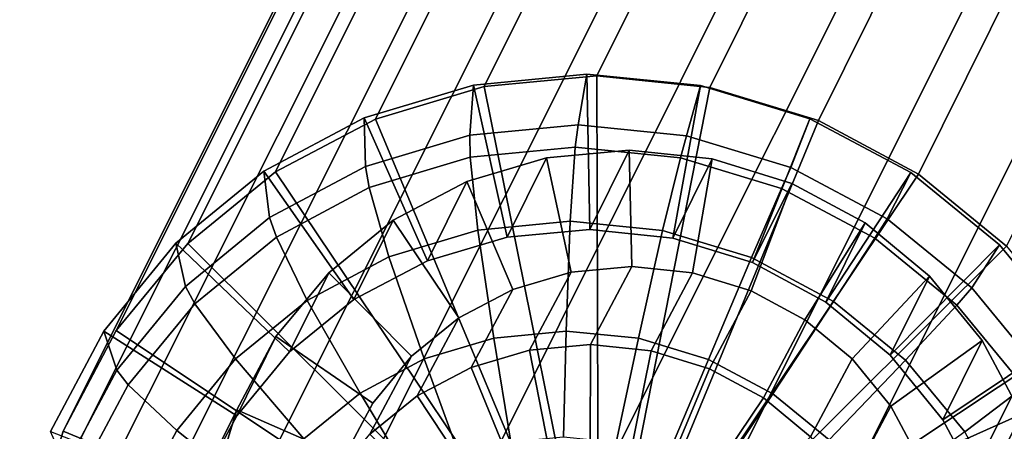
# Model space of a CAD drawing. Units: millimetres. Extents: x -120 to 6136, y -23 to 662.
# Drawn here: x -65 to -46, y 46 to 54 of the extents above; entities that cross this region are included whole.
import ezdxf

# ---------------------------------------------------------------- set-up
doc = ezdxf.new("R2010")
doc.units = ezdxf.units.MM
doc.layers.add('72_MDD_ULTRA_D3_ULTRAK_STELAZ', color=7, linetype='Continuous')
doc.layers.add('72_MDD_ULTRA_D3_ULTRAK_STOPKI', color=7, linetype='Continuous')

# ---------------------------------------------------------------- blocks, each defined once
blk = doc.blocks.new('72MDD_SAVA_D3_ULTRAK_P1_STELAZ')
for points in [[(0.010244, 0.022123, 0.00941), (0.032361, 0.066454, 0.439487), (0.034506, 0.066667, 0.439347), (0.012409, 0.022328, 0.009276)], [(0.012409, 0.022328, 0.009276), (0.034506, 0.066667, 0.439347), (0.036653, 0.066458, 0.439251), (0.014575, 0.022108, 0.009185)], [(0.008162, 0.021501, 0.009584), (0.030301, 0.065828, 0.439665), (0.032361, 0.066454, 0.439487), (0.010244, 0.022123, 0.00941)], [(0.014575, 0.022108, 0.009185), (0.036653, 0.066458, 0.439251), (0.038721, 0.065837, 0.439203), (0.016658, 0.021471, 0.009143)], [(0.006245, 0.020486, 0.009789), (0.028406, 0.064813, 0.439875), (0.030301, 0.065828, 0.439665), (0.008162, 0.021501, 0.009584)], [(0.016658, 0.021471, 0.009143), (0.038721, 0.065837, 0.439203), (0.04063, 0.064826, 0.439204), (0.01858, 0.020443, 0.009149)], [(0.004565, 0.019117, 0.010019), (0.026747, 0.063448, 0.440108), (0.028406, 0.064813, 0.439875), (0.006245, 0.020486, 0.009789)], [(0.01858, 0.020443, 0.009149), (0.04063, 0.064826, 0.439204), (0.042307, 0.063465, 0.439254), (0.020264, 0.019062, 0.009205)], [(0.003188, 0.017447, 0.010265), (0.025391, 0.061786, 0.440356), (0.026747, 0.063448, 0.440108), (0.004565, 0.019117, 0.010019)], [(0.002169, 0.015518, 0.010516), (0.024387, 0.059891, 0.440608), (0.025391, 0.061786, 0.440356), (0.003188, 0.017447, 0.010265)], [(0.001545, 0.013457, 0.010763), (0.023775, 0.057834, 0.440857), (0.024387, 0.059891, 0.440608), (0.002169, 0.015518, 0.010516)], [(0.001337, 0.011311, 0.010997), (0.023578, 0.055696, 0.44109), (0.023775, 0.057834, 0.440857), (0.001545, 0.013457, 0.010763)], [(0.001552, 0.009163, 0.011208), (0.023804, 0.053559, 0.441301), (0.023578, 0.055696, 0.44109), (0.001337, 0.011311, 0.010997)], [(0.002185, 0.007097, 0.01139), (0.024444, 0.051504, 0.44148), (0.023804, 0.053559, 0.441301), (0.001552, 0.009163, 0.011208)], [(0.00321, 0.005191, 0.011535), (0.025473, 0.04961, 0.441622), (0.024444, 0.051504, 0.44148), (0.002185, 0.007097, 0.01139)], [(0.004688, 0.003539, 0.011637), (0.026852, 0.047951, 0.441719), (0.025473, 0.04961, 0.441622), (0.00321, 0.005191, 0.011535)], [(0.006263, 0.002144, 0.011692), (0.028529, 0.04659, 0.441769), (0.026852, 0.047951, 0.441719), (0.004688, 0.003539, 0.011637)], [(0.020294, 0.003426, 0.010828), (0.042411, 0.047967, 0.440865), (0.040753, 0.046602, 0.441098), (0.018614, 0.002057, 0.011058)], [(0.008176, 0.001121, 0.011698), (0.030437, 0.045579, 0.44177), (0.028529, 0.04659, 0.441769), (0.006263, 0.002144, 0.011692)], [(0.018614, 0.002057, 0.011058), (0.040753, 0.046602, 0.441098), (0.038857, 0.045587, 0.441308), (0.016631, 0.001092, 0.011259)], [(0.010249, 0.000488, 0.011656), (0.032506, 0.044958, 0.441722), (0.030437, 0.045579, 0.44177), (0.008176, 0.001121, 0.011698)], [(0.016631, 0.001092, 0.011259), (0.038857, 0.045587, 0.441308), (0.036798, 0.044962, 0.441486), (0.014559, 0.000473, 0.011432)], [(0.012405, 0.000269, 0.011566), (0.034653, 0.044749, 0.441626), (0.032506, 0.044958, 0.441722), (0.010249, 0.000488, 0.011656)], [(0.014559, 0.000473, 0.011432), (0.036798, 0.044962, 0.441486), (0.034653, 0.044749, 0.441626), (0.012405, 0.000269, 0.011566)], [(0.012409, 0.022328, 0.009276), (0.01244, 0.011279, 0.010397), (0.010244, 0.022123, 0.00941)], [(0.014575, 0.022108, 0.009185), (0.01244, 0.011279, 0.010397), (0.012409, 0.022328, 0.009276)], [(0.010244, 0.022123, 0.00941), (0.01244, 0.011279, 0.010397), (0.008162, 0.021501, 0.009584)], [(0.016658, 0.021471, 0.009143), (0.01244, 0.011279, 0.010397), (0.014575, 0.022108, 0.009185)], [(0.008162, 0.021501, 0.009584), (0.01244, 0.011279, 0.010397), (0.006245, 0.020486, 0.009789)], [(0.01858, 0.020443, 0.009149), (0.01244, 0.011279, 0.010397), (0.016658, 0.021471, 0.009143)], [(0.006245, 0.020486, 0.009789), (0.01244, 0.011279, 0.010397), (0.004565, 0.019117, 0.010019)], [(0.020264, 0.019062, 0.009205), (0.01244, 0.011279, 0.010397), (0.01858, 0.020443, 0.009149)], [(0.004565, 0.019117, 0.010019), (0.01244, 0.011279, 0.010397), (0.003188, 0.017447, 0.010265)], [(0.021648, 0.017382, 0.009307), (0.01244, 0.011279, 0.010397), (0.020264, 0.019062, 0.009205)], [(0.003188, 0.017447, 0.010265), (0.01244, 0.011279, 0.010397), (0.002169, 0.015518, 0.010516)], [(0.022677, 0.015467, 0.009452), (0.01244, 0.011279, 0.010397), (0.021648, 0.017382, 0.009307)], [(0.002169, 0.015518, 0.010516), (0.01244, 0.011279, 0.010397), (0.001545, 0.013457, 0.010763)]]:
    blk.add_3dface(points)
blk = doc.blocks.new('72MDD_SAVA_D3_ULTRAK_P1_STOPKI')
for points in [[(0.01004, 0.022153, 0.009252), (0.012218, 0.022363, 0.00911), (0.012048, 0.02139, 0.006588), (0.009969, 0.02119, 0.006723)], [(0.010685, 0.019237, 0.009729), (0.012275, 0.019385, 0.009626), (0.012218, 0.022363, 0.00911), (0.01004, 0.022153, 0.009252)], [(0.012218, 0.022363, 0.00911), (0.014398, 0.022144, 0.009014), (0.014129, 0.021182, 0.006495), (0.012048, 0.02139, 0.006588)], [(0.012275, 0.019385, 0.009626), (0.013864, 0.01922, 0.009552), (0.014398, 0.022144, 0.009014), (0.012218, 0.022363, 0.00911)], [(0.009157, 0.018783, 0.009856), (0.010685, 0.019237, 0.009729), (0.01004, 0.022153, 0.009252), (0.007947, 0.021524, 0.009433)], [(0.007947, 0.021524, 0.009433), (0.01004, 0.022153, 0.009252), (0.009969, 0.02119, 0.006723), (0.007971, 0.020589, 0.006896)], [(0.013864, 0.01922, 0.009552), (0.015392, 0.018749, 0.00951), (0.016496, 0.021507, 0.008966), (0.014398, 0.022144, 0.009014)], [(0.014398, 0.022144, 0.009014), (0.016496, 0.021507, 0.008966), (0.016132, 0.020573, 0.00645), (0.014129, 0.021182, 0.006495)], [(0.007748, 0.01804, 0.010003), (0.009157, 0.018783, 0.009856), (0.007947, 0.021524, 0.009433), (0.00602, 0.0205, 0.009647)], [(0.00602, 0.0205, 0.009647), (0.007947, 0.021524, 0.009433), (0.007971, 0.020589, 0.006896), (0.006131, 0.019612, 0.0071)], [(0.009969, 0.02119, 0.006723), (0.012048, 0.02139, 0.006588), (0.011994, 0.020962, 0.005409), (0.009979, 0.020768, 0.00554)], [(0.012048, 0.02139, 0.006588), (0.014129, 0.021182, 0.006495), (0.01401, 0.02076, 0.005319), (0.011994, 0.020962, 0.005409)], [(0.015392, 0.018749, 0.00951), (0.0168, 0.01799, 0.009501), (0.018431, 0.020475, 0.008969), (0.016496, 0.021507, 0.008966)], [(0.016496, 0.021507, 0.008966), (0.018431, 0.020475, 0.008969), (0.01798, 0.019588, 0.006453), (0.016132, 0.020573, 0.00645)], [(0.007971, 0.020589, 0.006896), (0.009969, 0.02119, 0.006723), (0.009979, 0.020768, 0.00554), (0.008043, 0.020186, 0.005707)], [(0.014129, 0.021182, 0.006495), (0.016132, 0.020573, 0.00645), (0.015951, 0.020171, 0.005275), (0.01401, 0.02076, 0.005319)], [(0.009979, 0.020768, 0.00554), (0.011994, 0.020962, 0.005409), (0.011894, 0.019541, 0.003285), (0.010122, 0.019371, 0.003401)], [(0.011439, 0.020757, 0.024591), (0.013028, 0.020904, 0.024489), (0.012275, 0.019385, 0.009626), (0.010685, 0.019237, 0.009729)], [(0.013028, 0.020904, 0.024489), (0.011439, 0.020757, 0.024591), (0.011914, 0.018569, 0.024669), (0.01308, 0.018677, 0.024594)], [(0.011994, 0.020962, 0.005409), (0.01401, 0.02076, 0.005319), (0.013668, 0.019364, 0.003207), (0.011894, 0.019541, 0.003285)], [(0.013028, 0.020904, 0.024489), (0.014618, 0.020739, 0.024415), (0.013864, 0.01922, 0.009552), (0.012275, 0.019385, 0.009626)], [(0.014618, 0.020739, 0.024415), (0.013028, 0.020904, 0.024489), (0.01308, 0.018677, 0.024594), (0.014245, 0.018556, 0.02454)], [(0.006131, 0.019612, 0.0071), (0.007971, 0.020589, 0.006896), (0.008043, 0.020186, 0.005707), (0.00626, 0.019239, 0.005905)], [(0.008043, 0.020186, 0.005707), (0.009979, 0.020768, 0.00554), (0.010122, 0.019371, 0.003401), (0.008419, 0.018859, 0.003548)], [(0.009911, 0.020303, 0.024718), (0.011439, 0.020757, 0.024591), (0.010685, 0.019237, 0.009729), (0.009157, 0.018783, 0.009856)], [(0.011439, 0.020757, 0.024591), (0.009911, 0.020303, 0.024718), (0.010794, 0.018236, 0.024763), (0.011914, 0.018569, 0.024669)], [(0.01401, 0.02076, 0.005319), (0.015951, 0.020171, 0.005275), (0.015375, 0.018845, 0.003168), (0.013668, 0.019364, 0.003207)], [(0.014618, 0.020739, 0.024415), (0.016146, 0.020268, 0.024373), (0.015392, 0.018749, 0.00951), (0.013864, 0.01922, 0.009552)], [(0.016146, 0.020268, 0.024373), (0.014618, 0.020739, 0.024415), (0.014245, 0.018556, 0.02454), (0.015365, 0.018211, 0.024509)], [(0.006513, 0.017037, 0.010164), (0.007748, 0.01804, 0.010003), (0.00602, 0.0205, 0.009647), (0.004332, 0.01912, 0.009886)], [(0.004332, 0.01912, 0.009886), (0.00602, 0.0205, 0.009647), (0.006131, 0.019612, 0.0071), (0.00452, 0.018294, 0.007328)], [(0.016132, 0.020573, 0.00645), (0.01798, 0.019588, 0.006453), (0.017741, 0.019216, 0.005278), (0.015951, 0.020171, 0.005275)], [(0.0168, 0.01799, 0.009501), (0.018034, 0.016973, 0.009525), (0.020129, 0.019089, 0.009023), (0.018431, 0.020475, 0.008969)], [(0.018431, 0.020475, 0.008969), (0.020129, 0.019089, 0.009023), (0.0196, 0.018264, 0.006504), (0.01798, 0.019588, 0.006453)], [(0.008502, 0.01956, 0.024865), (0.009911, 0.020303, 0.024718), (0.009157, 0.018783, 0.009856), (0.007748, 0.01804, 0.010003)], [(0.009911, 0.020303, 0.024718), (0.008502, 0.01956, 0.024865), (0.009761, 0.017691, 0.02487), (0.010794, 0.018236, 0.024763)], [(0.017554, 0.019509, 0.024363), (0.016146, 0.020268, 0.024373), (0.015365, 0.018211, 0.024509), (0.016398, 0.017654, 0.024502)], [(0.016146, 0.020268, 0.024373), (0.017554, 0.019509, 0.024363), (0.0168, 0.01799, 0.009501), (0.015392, 0.018749, 0.00951)], [(0.00626, 0.019239, 0.005905), (0.008043, 0.020186, 0.005707), (0.008419, 0.018859, 0.003548), (0.006851, 0.018026, 0.003722)], [(0.015951, 0.020171, 0.005275), (0.017741, 0.019216, 0.005278), (0.01695, 0.018006, 0.003171), (0.015375, 0.018845, 0.003168)], [(0.00452, 0.018294, 0.007328), (0.006131, 0.019612, 0.0071), (0.00626, 0.019239, 0.005905), (0.004699, 0.017962, 0.006126)], [(0.007267, 0.018556, 0.025026), (0.008502, 0.01956, 0.024865), (0.007748, 0.01804, 0.010003), (0.006513, 0.017037, 0.010164)], [(0.008502, 0.01956, 0.024865), (0.007267, 0.018556, 0.025026), (0.008855, 0.016955, 0.024988), (0.009761, 0.017691, 0.02487)], [(0.010122, 0.019371, 0.003401), (0.011894, 0.019541, 0.003285), (0.011818, 0.017438, 0.001678), (0.010429, 0.017304, 0.001768)], [(0.011894, 0.019541, 0.003285), (0.013668, 0.019364, 0.003207), (0.013209, 0.017299, 0.001616), (0.011818, 0.017438, 0.001678)], [(0.018788, 0.018492, 0.024387), (0.017554, 0.019509, 0.024363), (0.016398, 0.017654, 0.024502), (0.017303, 0.016908, 0.02452)], [(0.017554, 0.019509, 0.024363), (0.018788, 0.018492, 0.024387), (0.018034, 0.016973, 0.009525), (0.0168, 0.01799, 0.009501)], [(0.01798, 0.019588, 0.006453), (0.0196, 0.018264, 0.006504), (0.019311, 0.017933, 0.005328), (0.017741, 0.019216, 0.005278)], [(0.008419, 0.018859, 0.003548), (0.010122, 0.019371, 0.003401), (0.010429, 0.017304, 0.001768), (0.009094, 0.016903, 0.001884)], [(0.013668, 0.019364, 0.003207), (0.015375, 0.018845, 0.003168), (0.014547, 0.016893, 0.001586), (0.013209, 0.017299, 0.001616)], [(0.005499, 0.015811, 0.010333), (0.006513, 0.017037, 0.010164), (0.004332, 0.01912, 0.009886), (0.00295, 0.017437, 0.010139)], [(0.00295, 0.017437, 0.010139), (0.004332, 0.01912, 0.009886), (0.00452, 0.018294, 0.007328), (0.0032, 0.016687, 0.00757)], [(0.004699, 0.017962, 0.006126), (0.00626, 0.019239, 0.005905), (0.006851, 0.018026, 0.003722), (0.005478, 0.016903, 0.003916)], [(0.017741, 0.019216, 0.005278), (0.019311, 0.017933, 0.005328), (0.018331, 0.016877, 0.003214), (0.01695, 0.018006, 0.003171)], [(0.018034, 0.016973, 0.009525), (0.019046, 0.015736, 0.009581), (0.021525, 0.0174, 0.009125), (0.020129, 0.019089, 0.009023)], [(0.020129, 0.019089, 0.009023), (0.021525, 0.0174, 0.009125), (0.020933, 0.016652, 0.006602), (0.0196, 0.018264, 0.006504)], [(0.006851, 0.018026, 0.003722), (0.008419, 0.018859, 0.003548), (0.009094, 0.016903, 0.001884), (0.007865, 0.01625, 0.00202)], [(0.015375, 0.018845, 0.003168), (0.01695, 0.018006, 0.003171), (0.015781, 0.016234, 0.001588), (0.014547, 0.016893, 0.001586)], [(0.006253, 0.01733, 0.025195), (0.007267, 0.018556, 0.025026), (0.006513, 0.017037, 0.010164), (0.005499, 0.015811, 0.010333)], [(0.007267, 0.018556, 0.025026), (0.006253, 0.01733, 0.025195), (0.008112, 0.016057, 0.025112), (0.008855, 0.016955, 0.024988)], [(0.011914, 0.018569, 0.024669), (0.010794, 0.018236, 0.024763), (0.009995, 0.016739, 0.010002), (0.011116, 0.017072, 0.009907)], [(0.01308, 0.018677, 0.024594), (0.011914, 0.018569, 0.024669), (0.011116, 0.017072, 0.009907), (0.012283, 0.01718, 0.009832)], [(0.014245, 0.018556, 0.02454), (0.01308, 0.018677, 0.024594), (0.012283, 0.01718, 0.009832), (0.013449, 0.017059, 0.009778)], [(0.015365, 0.018211, 0.024509), (0.014245, 0.018556, 0.02454), (0.013449, 0.017059, 0.009778), (0.01457, 0.016713, 0.009749)], [(0.0198, 0.017255, 0.024444), (0.018788, 0.018492, 0.024387), (0.017303, 0.016908, 0.02452), (0.018045, 0.016001, 0.024561)], [(0.018788, 0.018492, 0.024387), (0.0198, 0.017255, 0.024444), (0.019046, 0.015736, 0.009581), (0.018034, 0.016973, 0.009525)], [(0.0032, 0.016687, 0.00757), (0.00452, 0.018294, 0.007328), (0.004699, 0.017962, 0.006126), (0.00342, 0.016405, 0.006361)], [(0.010794, 0.018236, 0.024763), (0.009761, 0.017691, 0.02487), (0.008961, 0.016195, 0.010112), (0.009995, 0.016739, 0.010002)], [(0.016398, 0.017654, 0.024502), (0.015365, 0.018211, 0.024509), (0.01457, 0.016713, 0.009749), (0.015603, 0.016156, 0.009744)], [(0.0196, 0.018264, 0.006504), (0.020933, 0.016652, 0.006602), (0.020602, 0.016371, 0.005422), (0.019311, 0.017933, 0.005328)], [(0.00342, 0.016405, 0.006361), (0.004699, 0.017962, 0.006126), (0.005478, 0.016903, 0.003916), (0.004353, 0.015533, 0.004123)], [(0.005478, 0.016903, 0.003916), (0.006851, 0.018026, 0.003722), (0.007865, 0.01625, 0.00202), (0.006788, 0.01537, 0.002172)], [(0.01695, 0.018006, 0.003171), (0.018331, 0.016877, 0.003214), (0.016864, 0.01535, 0.001622), (0.015781, 0.016234, 0.001588)], [(0.019311, 0.017933, 0.005328), (0.020602, 0.016371, 0.005422), (0.019467, 0.015503, 0.003297), (0.018331, 0.016877, 0.003214)], [(0.009761, 0.017691, 0.02487), (0.008855, 0.016955, 0.024988), (0.008055, 0.015459, 0.010234), (0.008961, 0.016195, 0.010112)], [(0.017303, 0.016908, 0.02452), (0.016398, 0.017654, 0.024502), (0.015603, 0.016156, 0.009744), (0.016509, 0.01541, 0.009765)], [(0.004746, 0.014411, 0.010503), (0.005499, 0.015811, 0.010333), (0.00295, 0.017437, 0.010139), (0.001925, 0.015515, 0.010399)], [(0.001925, 0.015515, 0.010399), (0.00295, 0.017437, 0.010139), (0.0032, 0.016687, 0.00757), (0.002221, 0.014853, 0.007818)], [(0.010429, 0.017304, 0.001768), (0.011818, 0.017438, 0.001678), (0.011768, 0.015404, 0.000645), (0.010758, 0.015307, 0.000711)], [(0.011818, 0.017438, 0.001678), (0.013209, 0.017299, 0.001616), (0.01278, 0.015303, 0.0006), (0.011768, 0.015404, 0.000645)], [(0.019046, 0.015736, 0.009581), (0.019799, 0.014327, 0.009668), (0.022564, 0.015475, 0.009271), (0.021525, 0.0174, 0.009125)], [(0.0055, 0.01593, 0.025366), (0.006253, 0.01733, 0.025195), (0.005499, 0.015811, 0.010333), (0.004746, 0.014411, 0.010503)], [(0.006253, 0.01733, 0.025195), (0.0055, 0.01593, 0.025366), (0.007559, 0.01503, 0.025237), (0.008112, 0.016057, 0.025112)], [(0.009094, 0.016903, 0.001884), (0.010429, 0.017304, 0.001768), (0.010758, 0.015307, 0.000711), (0.009787, 0.015015, 0.000795)], [(0.013209, 0.017299, 0.001616), (0.014547, 0.016893, 0.001586), (0.013753, 0.015007, 0.000578), (0.01278, 0.015303, 0.0006)], [(0.020552, 0.015846, 0.024531), (0.0198, 0.017255, 0.024444), (0.018045, 0.016001, 0.024561), (0.018597, 0.014968, 0.024625)], [(0.0198, 0.017255, 0.024444), (0.020552, 0.015846, 0.024531), (0.019799, 0.014327, 0.009668), (0.019046, 0.015736, 0.009581)], [(0.011116, 0.017072, 0.009907), (0.009995, 0.016739, 0.010002), (0.01227, 0.0112, 0.010213)], [(0.012283, 0.01718, 0.009832), (0.011116, 0.017072, 0.009907), (0.01227, 0.0112, 0.010213)], [(0.013449, 0.017059, 0.009778), (0.012283, 0.01718, 0.009832), (0.01227, 0.0112, 0.010213)], [(0.01457, 0.016713, 0.009749), (0.013449, 0.017059, 0.009778), (0.01227, 0.0112, 0.010213)], [(0.004353, 0.015533, 0.004123), (0.005478, 0.016903, 0.003916), (0.006788, 0.01537, 0.002172), (0.005906, 0.014296, 0.002334)], [(0.008855, 0.016955, 0.024988), (0.008112, 0.016057, 0.025112), (0.007311, 0.01456, 0.010362), (0.008055, 0.015459, 0.010234)], [(0.007865, 0.01625, 0.00202), (0.009094, 0.016903, 0.001884), (0.009787, 0.015015, 0.000795), (0.008893, 0.01454, 0.000894)], [(0.014547, 0.016893, 0.001586), (0.015781, 0.016234, 0.001588), (0.014651, 0.014529, 0.00058), (0.013753, 0.015007, 0.000578)], [(0.018045, 0.016001, 0.024561), (0.017303, 0.016908, 0.02452), (0.016509, 0.01541, 0.009765), (0.017252, 0.014502, 0.009811)], [(0.018331, 0.016877, 0.003214), (0.019467, 0.015503, 0.003297), (0.017754, 0.014273, 0.001687), (0.016864, 0.01535, 0.001622)], [(0.002221, 0.014853, 0.007818), (0.0032, 0.016687, 0.00757), (0.00342, 0.016405, 0.006361), (0.002472, 0.014628, 0.006601)], [(0.009995, 0.016739, 0.010002), (0.008961, 0.016195, 0.010112), (0.01227, 0.0112, 0.010213)], [(0.015603, 0.016156, 0.009744), (0.01457, 0.016713, 0.009749), (0.01227, 0.0112, 0.010213)], [(0.002472, 0.014628, 0.006601), (0.00342, 0.016405, 0.006361), (0.004353, 0.015533, 0.004123), (0.003519, 0.01397, 0.004334)], [(0.006788, 0.01537, 0.002172), (0.007865, 0.01625, 0.00202), (0.008893, 0.01454, 0.000894), (0.00811, 0.0139, 0.001005)], [(0.020602, 0.016371, 0.005422), (0.021564, 0.01459, 0.005558), (0.020313, 0.013937, 0.003417), (0.019467, 0.015503, 0.003297)], [(0.008112, 0.016057, 0.025112), (0.007559, 0.01503, 0.025237), (0.006758, 0.013533, 0.010492), (0.007311, 0.01456, 0.010362)], [(0.008961, 0.016195, 0.010112), (0.008055, 0.015459, 0.010234), (0.01227, 0.0112, 0.010213)], [(0.016509, 0.01541, 0.009765), (0.015603, 0.016156, 0.009744), (0.01227, 0.0112, 0.010213)], [(0.015781, 0.016234, 0.001588), (0.016864, 0.01535, 0.001622), (0.015439, 0.013885, 0.000604), (0.014651, 0.014529, 0.00058)], [(0.005035, 0.014408, 0.025531), (0.0055, 0.01593, 0.025366), (0.004746, 0.014411, 0.010503), (0.004281, 0.012889, 0.010668)], [(0.0055, 0.01593, 0.025366), (0.005035, 0.014408, 0.025531), (0.007219, 0.013914, 0.025359), (0.007559, 0.01503, 0.025237)], [(0.018597, 0.014968, 0.024625), (0.018045, 0.016001, 0.024561), (0.017252, 0.014502, 0.009811), (0.017804, 0.013469, 0.009879)], [(0.021015, 0.01432, 0.024645), (0.020552, 0.015846, 0.024531), (0.018597, 0.014968, 0.024625), (0.018936, 0.013849, 0.024709)], [(0.020552, 0.015846, 0.024531), (0.021015, 0.01432, 0.024645), (0.020261, 0.0128, 0.009782), (0.019799, 0.014327, 0.009668)], [(0.003519, 0.01397, 0.004334), (0.004353, 0.015533, 0.004123), (0.005906, 0.014296, 0.002334), (0.005253, 0.013071, 0.0025)]]:
    blk.add_3dface(points)

msp = doc.modelspace()

# ---------------------------------------------------------------- block references
at = {"layer": '72_MDD_ULTRA_D3_ULTRAK_STELAZ', "color": 0, "xscale": 1000, "yscale": 1000, "zscale": 1000}
msp.add_blockref('72MDD_SAVA_D3_ULTRAK_P1_STELAZ', (-66.508, 30.568, 143.532), dxfattribs=at)
at = {"layer": '72_MDD_ULTRA_D3_ULTRAK_STOPKI', "color": 0, "xscale": 1000, "yscale": 1000, "zscale": 1000}
msp.add_blockref('72MDD_SAVA_D3_ULTRAK_P1_STOPKI', (-66.508, 30.568, 143.532), dxfattribs=at)

doc.saveas('drawing.dxf')
